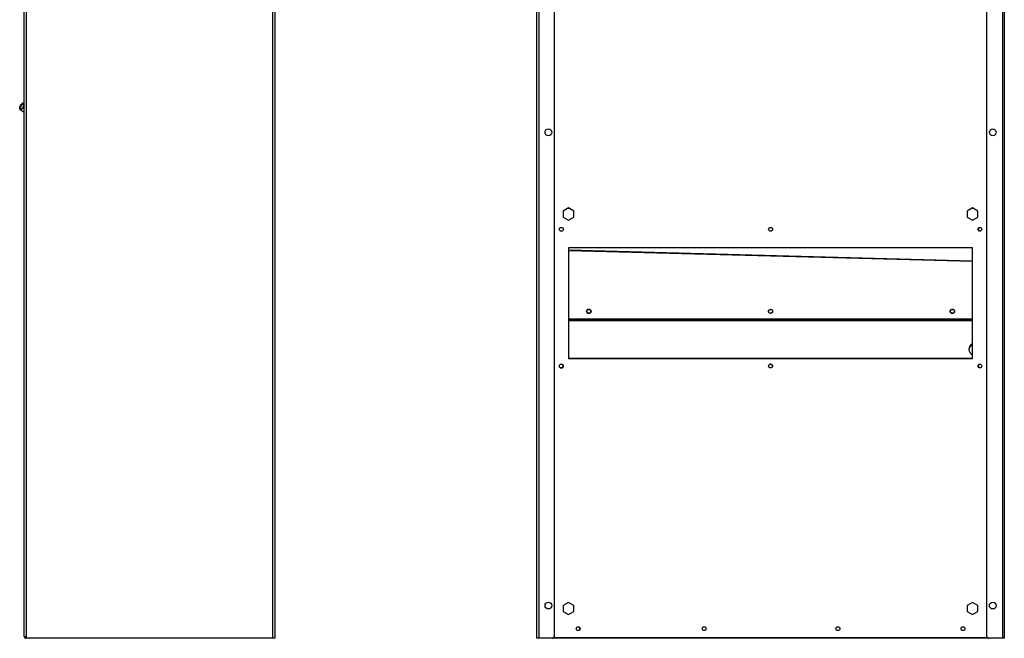
# Model space of a CAD drawing. Units: millimetres. Extents: x 15 to 2685, y -3 to 292.
# Drawn here: x 140 to 268, y 132 to 212 of the extents above; entities that cross this region are included whole.
import ezdxf

# ---------------------------------------------------------------- set-up
doc = ezdxf.new("R2010")
doc.units = ezdxf.units.MM

msp = doc.modelspace()

# ---------------------------------------------------------------- linework, layer by layer
at = {"color": 7, "linetype": 'Continuous', "lineweight": 25}
for p, q in [((207.264, 131.517), (207.264, 262.892)), ((207.514, 262.892), (207.514, 131.517)), ((209.514, 262.642), (209.514, 131.767)), ((265.764, 131.767), (265.764, 262.642)), ((267.764, 262.892), (267.764, 131.517)), ((268.014, 262.892), (268.014, 131.517)), ((140.649, 131.767), (140.649, 261.344)), ((140.899, 261.032), (140.899, 131.767)), ((172.962, 131.517), (172.962, 261.032)), ((173.212, 261.116), (173.212, 131.517)), ((140.649, 201.065), (140.612, 201.084)), ((140.121, 200.213), (140.649, 199.885)), ((211.389, 187.436), (210.701, 187.039)), ((210.701, 187.039), (210.701, 186.245)), ((211.313, 187.392), (211.465, 187.392)), ((212.076, 187.039), (211.389, 187.436)), ((212.076, 186.245), (212.076, 187.039)), ((263.889, 187.436), (263.201, 187.039)), ((263.201, 187.039), (263.201, 186.245)), ((263.813, 187.392), (263.965, 187.392)), ((264.576, 187.039), (263.889, 187.436)), ((264.576, 186.245), (264.576, 187.039)), ((210.701, 186.245), (211.389, 185.848)), ((211.389, 185.848), (212.076, 186.245)), ((263.201, 186.245), (263.889, 185.848)), ((263.889, 185.848), (264.576, 186.245)), ((264.639, 184.834), (264.639, 184.503)), ((211.389, 182.267), (211.389, 167.892)), ((263.889, 182.267), (211.389, 182.267)), ((211.389, 181.985), (263.889, 180.579)), ((211.389, 181.912), (263.889, 180.505)), ((263.889, 167.892), (263.889, 182.267)), ((263.889, 172.969), (211.389, 172.969)), ((263.889, 172.865), (211.389, 172.865)), ((263.889, 172.773), (211.389, 172.773)), ((263.889, 167.892), (211.389, 167.892)), ((263.889, 167.892), (211.389, 167.892)), ((211.389, 167.892), (263.889, 167.892)), ((264.639, 167.057), (264.639, 166.726)), ((264.823, 166.642), (264.797, 166.644)), ((211.389, 136.186), (210.701, 135.789)), ((210.701, 135.789), (210.701, 134.995)), ((212.076, 135.789), (211.389, 136.186)), ((212.076, 134.995), (212.076, 135.789)), ((263.889, 136.186), (263.201, 135.789)), ((263.201, 135.789), (263.201, 134.995)), ((264.576, 135.789), (263.889, 136.186)), ((264.576, 134.995), (264.576, 135.789)), ((210.701, 134.995), (211.389, 134.598)), ((211.389, 134.598), (212.076, 134.995)), ((263.201, 134.995), (263.889, 134.598)), ((263.889, 134.598), (264.576, 134.995)), ((212.865, 132.659), (212.865, 132.875)), ((140.649, 131.767), (140.899, 131.767)), ((140.899, 131.767), (140.899, 131.517)), ((172.962, 131.517), (140.899, 131.517)), ((173.212, 131.517), (172.962, 131.517)), ((207.514, 131.517), (207.264, 131.517)), ((209.264, 131.517), (207.514, 131.517)), ((266.014, 131.517), (209.264, 131.517)), ((209.48, 131.642), (265.797, 131.642)), ((267.764, 131.517), (266.014, 131.517)), ((268.014, 131.517), (267.764, 131.517))]:
    msp.add_line(p, q, dxfattribs=at)
at = {"color": 7, "linetype": 'Continuous', "lineweight": 25, "flags": 128}
for points in [[(140.059, 200.37), (140.073, 200.486), (140.113, 200.617), (140.176, 200.751), (140.256, 200.875), (140.347, 200.979), (140.439, 201.053), (140.526, 201.091), (140.598, 201.09), (140.649, 201.052)], [(140.137, 200.439), (140.151, 200.361), (140.191, 200.317), (140.253, 200.313), (140.33, 200.349), (140.411, 200.422), (140.487, 200.521), (140.549, 200.635), (140.59, 200.751), (140.604, 200.854), (140.59, 200.932), (140.549, 200.976), (140.487, 200.98), (140.411, 200.944), (140.33, 200.872), (140.253, 200.773), (140.191, 200.658), (140.151, 200.542), (140.137, 200.439)], [(140.649, 200.737), (140.598, 200.609), (140.526, 200.479), (140.439, 200.364), (140.347, 200.273), (140.256, 200.216), (140.176, 200.198), (140.113, 200.219), (140.073, 200.278), (140.059, 200.37)], [(263.889, 169.82), (263.799, 169.762), (263.638, 169.626), (263.516, 169.473), (263.436, 169.307), (263.402, 169.134), (263.413, 168.961), (263.471, 168.791), (263.572, 168.631), (263.714, 168.485), (263.889, 168.361)], [(265.069, 166.948), (265.075, 166.892), (265.075, 166.879)]]:
    msp.add_lwpolyline(points, dxfattribs=at)
at = {"color": 7, "linetype": 'Continuous', "lineweight": 25}
for centre, radius in [((208.764, 197.267), 0.438), ((266.514, 197.267), 0.437), ((210.451, 184.668), 0.25), ((237.639, 184.668), 0.25), ((264.826, 184.668), 0.25), ((214.014, 174.005), 0.294), ((214.014, 174.005), 0.25), ((237.639, 174.005), 0.281), ((237.639, 174.005), 0.25), ((261.264, 174.005), 0.294), ((261.264, 174.005), 0.25), ((210.451, 166.892), 0.25), ((237.639, 166.892), 0.25), ((264.826, 166.892), 0.25), ((264.826, 166.892), 0.25), ((208.764, 135.767), 0.438), ((266.514, 135.767), 0.438), ((212.639, 132.767), 0.25), ((229.014, 132.767), 0.25), ((246.389, 132.767), 0.25), ((262.639, 132.767), 0.25)]:
    msp.add_circle(centre, radius, dxfattribs=at)
for centre, radius, start, end in [((264.296, 168.923), 0.902, 116.81236, 172.24316), ((210.451, 166.892), 0.25, 236.25127, 0.00003), ((210.451, 166.892), 0.25, 263.34973, 59.78448), ((210.451, 166.892), 0.25, 359.99998, 56.184), ((237.638, 166.887), 0.25, 350.29186, 169.03351), ((237.638, 166.887), 0.25, 348.17074, 83.34966), ((140.899, 131.767), 0.25, 180, 270), ((140.899, 131.767), 0.125, 180, 270), ((209.264, 131.767), 0.25, 270, 0), ((266.014, 131.767), 0.25, 180, 270)]:
    msp.add_arc(centre, radius, start, end, dxfattribs=at)

doc.saveas('drawing.dxf')
